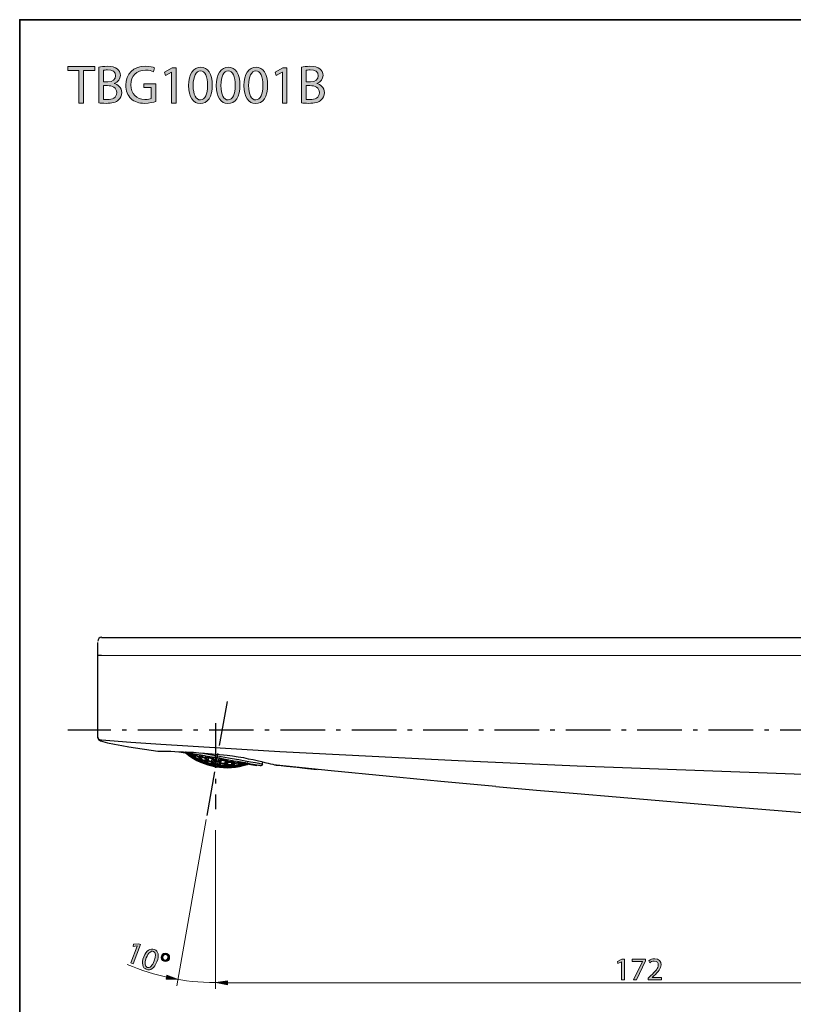
# Model space of a CAD drawing. Units: inches. Extents: x 35 to 405, y -36 to 334.
# Drawn here: x 35 to 220, y 98 to 334 of the extents above; entities that cross this region are included whole.
import ezdxf

# ---------------------------------------------------------------- set-up
doc = ezdxf.new("R2010")
doc.units = ezdxf.units.IN
doc.header["$MEASUREMENT"] = 0
for name, pattern in [('AI-Linetype-1', [17.066881, 10.666801, -2.6667, 1.06668, -2.6667]), ('AI-Linetype-2', [17.066881, 10.666801, -2.6667, 1.06668, -2.6667]), ('AI-Linetype-3', [17.066881, 10.666801, -2.6667, 1.06668, -2.6667])]:
    doc.linetypes.add(name, pattern=pattern)
doc.layers.add('Layer 1', color=7, linetype='Continuous')

# ---------------------------------------------------------------- blocks, each defined once
blk = doc.blocks.new('block 2')
at = {"layer": 'Layer 1'}
h = blk.add_hatch(color=7, dxfattribs=at)
h.dxf.hatch_style = 2
h.paths.add_polyline_path([(49.14, 321.35), (46.5, 321.35), (46.5, 322.31), (52.94, 322.31), (52.94, 321.35), (50.28, 321.35), (50.28, 313.6), (49.14, 313.6)])
h = blk.add_hatch(color=7, dxfattribs=at)
h.dxf.hatch_style = 2
edge = h.paths.add_edge_path()
edge.add_spline(control_points=[(53.91, 322.19), (54.4, 322.29), (55.17, 322.37), (55.96, 322.37), (57.08, 322.37), (57.81, 322.18), (58.35, 321.74), (58.8, 321.4), (59.07, 320.89), (59.07, 320.2), (59.07, 319.36), (58.52, 318.63), (57.6, 318.29), (57.6, 318.29), (57.6, 318.26), (57.6, 318.26), (58.43, 318.06), (59.4, 317.37), (59.4, 316.08), (59.4, 315.33), (59.1, 314.76), (58.66, 314.34), (58.05, 313.78), (57.07, 313.52), (55.65, 313.52), (54.88, 313.52), (54.28, 313.58), (53.91, 313.63), (53.91, 313.63), (53.91, 322.19), (53.91, 322.19)], knot_values=[0, 0, 0, 0, 1, 1, 1, 2, 2, 2, 3, 3, 3, 4, 4, 4, 5, 5, 5, 6, 6, 6, 7, 7, 7, 8, 8, 8, 9, 9, 9, 10, 10, 10, 10], degree=3, periodic=1)
edge = h.paths.add_edge_path()
edge.add_spline(control_points=[(55.03, 318.63), (55.03, 318.63), (56.05, 318.63), (56.05, 318.63), (57.24, 318.63), (57.94, 319.25), (57.94, 320.08), (57.94, 321.11), (57.16, 321.51), (56.03, 321.51), (55.51, 321.51), (55.21, 321.47), (55.03, 321.43), (55.03, 321.43), (55.03, 318.63), (55.03, 318.63)], knot_values=[0, 0, 0, 0, 1, 1, 1, 2, 2, 2, 3, 3, 3, 4, 4, 4, 5, 5, 5, 5], degree=3, periodic=1)
edge = h.paths.add_edge_path()
edge.add_spline(control_points=[(55.03, 314.45), (55.25, 314.42), (55.57, 314.4), (55.97, 314.4), (57.14, 314.4), (58.21, 314.83), (58.21, 316.09), (58.21, 317.28), (57.19, 317.77), (55.96, 317.77), (55.96, 317.77), (55.03, 317.77), (55.03, 317.77), (55.03, 317.77), (55.03, 314.45), (55.03, 314.45)], knot_values=[0, 0, 0, 0, 1, 1, 1, 2, 2, 2, 3, 3, 3, 4, 4, 4, 5, 5, 5, 5], degree=3, periodic=1)
h = blk.add_hatch(color=7, dxfattribs=at)
h.dxf.hatch_style = 2
edge = h.paths.add_edge_path()
edge.add_spline(control_points=[(67.53, 313.99), (67.03, 313.81), (66.03, 313.51), (64.86, 313.51), (63.54, 313.51), (62.46, 313.85), (61.6, 314.66), (60.86, 315.38), (60.39, 316.55), (60.39, 317.9), (60.4, 320.5), (62.19, 322.4), (65.1, 322.4), (66.11, 322.4), (66.9, 322.18), (67.27, 322), (67.27, 322), (67, 321.08), (67, 321.08), (66.54, 321.29), (65.96, 321.45), (65.08, 321.45), (62.96, 321.45), (61.58, 320.14), (61.58, 317.95), (61.58, 315.75), (62.91, 314.44), (64.94, 314.44), (65.67, 314.44), (66.18, 314.54), (66.43, 314.67), (66.43, 314.67), (66.43, 317.27), (66.43, 317.27), (66.43, 317.27), (64.66, 317.27), (64.66, 317.27), (64.66, 317.27), (64.66, 318.17), (64.66, 318.17), (64.66, 318.17), (67.53, 318.17), (67.53, 318.17), (67.53, 318.17), (67.53, 313.99), (67.53, 313.99)], knot_values=[0, 0, 0, 0, 1, 1, 1, 2, 2, 2, 3, 3, 3, 4, 4, 4, 5, 5, 5, 6, 6, 6, 7, 7, 7, 8, 8, 8, 9, 9, 9, 10, 10, 10, 11, 11, 11, 12, 12, 12, 13, 13, 13, 14, 14, 14, 15, 15, 15, 15], degree=3, periodic=1)
h = blk.add_hatch(color=7, dxfattribs=at)
h.dxf.hatch_style = 2
h.paths.add_polyline_path([(71.32, 320.94), (71.29, 320.94), (69.83, 320.15), (69.61, 321.01), (71.44, 322), (72.41, 322), (72.41, 313.6), (71.32, 313.6)])
h = blk.add_hatch(color=7, dxfattribs=at)
h.dxf.hatch_style = 2
edge = h.paths.add_edge_path()
edge.add_spline(control_points=[(81.05, 317.89), (81.05, 315.04), (79.99, 313.46), (78.13, 313.46), (76.49, 313.46), (75.38, 315), (75.36, 317.77), (75.36, 320.59), (76.57, 322.14), (78.28, 322.14), (80.04, 322.14), (81.05, 320.56), (81.05, 317.89)], knot_values=[0, 0, 0, 0, 1, 1, 1, 2, 2, 2, 3, 3, 3, 4, 4, 4, 4], degree=3, periodic=1)
edge = h.paths.add_edge_path()
edge.add_spline(control_points=[(76.49, 317.76), (76.49, 315.58), (77.16, 314.34), (78.2, 314.34), (79.36, 314.34), (79.92, 315.69), (79.92, 317.84), (79.92, 319.9), (79.39, 321.26), (78.21, 321.26), (77.22, 321.26), (76.49, 320.05), (76.49, 317.76)], knot_values=[0, 0, 0, 0, 1, 1, 1, 2, 2, 2, 3, 3, 3, 4, 4, 4, 4], degree=3, periodic=1)
h = blk.add_hatch(color=7, dxfattribs=at)
h.dxf.hatch_style = 2
edge = h.paths.add_edge_path()
edge.add_spline(control_points=[(87.68, 317.89), (87.68, 315.04), (86.62, 313.46), (84.76, 313.46), (83.12, 313.46), (82.01, 315), (81.98, 317.77), (81.98, 320.59), (83.2, 322.14), (84.9, 322.14), (86.67, 322.14), (87.68, 320.56), (87.68, 317.89)], knot_values=[0, 0, 0, 0, 1, 1, 1, 2, 2, 2, 3, 3, 3, 4, 4, 4, 4], degree=3, periodic=1)
edge = h.paths.add_edge_path()
edge.add_spline(control_points=[(83.12, 317.76), (83.12, 315.58), (83.79, 314.34), (84.82, 314.34), (85.98, 314.34), (86.54, 315.69), (86.54, 317.84), (86.54, 319.9), (86.01, 321.26), (84.84, 321.26), (83.84, 321.26), (83.12, 320.05), (83.12, 317.76)], knot_values=[0, 0, 0, 0, 1, 1, 1, 2, 2, 2, 3, 3, 3, 4, 4, 4, 4], degree=3, periodic=1)
h = blk.add_hatch(color=7, dxfattribs=at)
h.dxf.hatch_style = 2
edge = h.paths.add_edge_path()
edge.add_spline(control_points=[(94.3, 317.89), (94.3, 315.04), (93.24, 313.46), (91.38, 313.46), (89.74, 313.46), (88.63, 315), (88.61, 317.77), (88.61, 320.59), (89.82, 322.14), (91.52, 322.14), (93.29, 322.14), (94.3, 320.56), (94.3, 317.89)], knot_values=[0, 0, 0, 0, 1, 1, 1, 2, 2, 2, 3, 3, 3, 4, 4, 4, 4], degree=3, periodic=1)
edge = h.paths.add_edge_path()
edge.add_spline(control_points=[(89.74, 317.76), (89.74, 315.58), (90.41, 314.34), (91.45, 314.34), (92.61, 314.34), (93.16, 315.69), (93.16, 317.84), (93.16, 319.9), (92.63, 321.26), (91.46, 321.26), (90.47, 321.26), (89.74, 320.05), (89.74, 317.76)], knot_values=[0, 0, 0, 0, 1, 1, 1, 2, 2, 2, 3, 3, 3, 4, 4, 4, 4], degree=3, periodic=1)
h = blk.add_hatch(color=7, dxfattribs=at)
h.dxf.hatch_style = 2
h.paths.add_polyline_path([(97.81, 320.94), (97.79, 320.94), (96.33, 320.15), (96.11, 321.01), (97.94, 322), (98.91, 322), (98.91, 313.6), (97.81, 313.6)])
h = blk.add_hatch(color=7, dxfattribs=at)
h.dxf.hatch_style = 2
edge = h.paths.add_edge_path()
edge.add_spline(control_points=[(102.37, 322.19), (102.86, 322.29), (103.64, 322.37), (104.42, 322.37), (105.55, 322.37), (106.27, 322.18), (106.81, 321.74), (107.27, 321.4), (107.54, 320.89), (107.54, 320.2), (107.54, 319.36), (106.98, 318.63), (106.06, 318.29), (106.06, 318.29), (106.06, 318.26), (106.06, 318.26), (106.89, 318.06), (107.86, 317.37), (107.86, 316.08), (107.86, 315.33), (107.56, 314.76), (107.12, 314.34), (106.52, 313.78), (105.53, 313.52), (104.11, 313.52), (103.34, 313.52), (102.75, 313.58), (102.37, 313.63), (102.37, 313.63), (102.37, 322.19), (102.37, 322.19)], knot_values=[0, 0, 0, 0, 1, 1, 1, 2, 2, 2, 3, 3, 3, 4, 4, 4, 5, 5, 5, 6, 6, 6, 7, 7, 7, 8, 8, 8, 9, 9, 9, 10, 10, 10, 10], degree=3, periodic=1)
edge = h.paths.add_edge_path()
edge.add_spline(control_points=[(103.49, 318.63), (103.49, 318.63), (104.51, 318.63), (104.51, 318.63), (105.7, 318.63), (106.4, 319.25), (106.4, 320.08), (106.4, 321.11), (105.63, 321.51), (104.49, 321.51), (103.97, 321.51), (103.67, 321.47), (103.49, 321.43), (103.49, 321.43), (103.49, 318.63), (103.49, 318.63)], knot_values=[0, 0, 0, 0, 1, 1, 1, 2, 2, 2, 3, 3, 3, 4, 4, 4, 5, 5, 5, 5], degree=3, periodic=1)
edge = h.paths.add_edge_path()
edge.add_spline(control_points=[(103.49, 314.45), (103.71, 314.42), (104.04, 314.4), (104.44, 314.4), (105.6, 314.4), (106.67, 314.83), (106.67, 316.09), (106.67, 317.28), (105.65, 317.77), (104.42, 317.77), (104.42, 317.77), (103.49, 317.77), (103.49, 317.77), (103.49, 317.77), (103.49, 314.45), (103.49, 314.45)], knot_values=[0, 0, 0, 0, 1, 1, 1, 2, 2, 2, 3, 3, 3, 4, 4, 4, 5, 5, 5, 5], degree=3, periodic=1)
at = {"layer": 'Layer 1', "lineweight": 0}
for points in [[(49.14, 321.35), (46.5, 321.35), (46.5, 322.31), (52.94, 322.31), (52.94, 321.35), (50.28, 321.35), (50.28, 313.6), (49.14, 313.6), (49.14, 321.35)], [(71.32, 320.94), (71.29, 320.94), (69.83, 320.15), (69.61, 321.01), (71.44, 322), (72.41, 322), (72.41, 313.6), (71.32, 313.6), (71.32, 320.94)], [(97.81, 320.94), (97.79, 320.94), (96.33, 320.15), (96.11, 321.01), (97.94, 322), (98.91, 322), (98.91, 313.6), (97.81, 313.6), (97.81, 320.94)]]:
    blk.add_lwpolyline(points, dxfattribs=at)
for points, knots in [([(53.91, 322.19), (54.4, 322.29), (55.17, 322.37), (55.96, 322.37), (57.08, 322.37), (57.81, 322.18), (58.35, 321.74), (58.8, 321.4), (59.07, 320.89), (59.07, 320.2), (59.07, 319.36), (58.52, 318.63), (57.6, 318.29), (57.6, 318.29), (57.6, 318.26), (57.6, 318.26), (58.43, 318.06), (59.4, 317.37), (59.4, 316.08), (59.4, 315.33), (59.1, 314.76), (58.66, 314.34), (58.05, 313.78), (57.07, 313.52), (55.65, 313.52), (54.88, 313.52), (54.28, 313.58), (53.91, 313.63), (53.91, 313.63), (53.91, 322.19), (53.91, 322.19)], [0, 0, 0, 0, 1, 1, 1, 2, 2, 2, 3, 3, 3, 4, 4, 4, 5, 5, 5, 6, 6, 6, 7, 7, 7, 8, 8, 8, 9, 9, 9, 10, 10, 10, 10]), ([(55.03, 318.63), (55.03, 318.63), (56.05, 318.63), (56.05, 318.63), (57.24, 318.63), (57.94, 319.25), (57.94, 320.08), (57.94, 321.11), (57.16, 321.51), (56.03, 321.51), (55.51, 321.51), (55.21, 321.47), (55.03, 321.43), (55.03, 321.43), (55.03, 318.63), (55.03, 318.63)], [0, 0, 0, 0, 1, 1, 1, 2, 2, 2, 3, 3, 3, 4, 4, 4, 5, 5, 5, 5]), ([(67.53, 313.99), (67.03, 313.81), (66.03, 313.51), (64.86, 313.51), (63.54, 313.51), (62.46, 313.85), (61.6, 314.66), (60.86, 315.38), (60.39, 316.55), (60.39, 317.9), (60.4, 320.5), (62.19, 322.4), (65.1, 322.4), (66.11, 322.4), (66.9, 322.18), (67.27, 322), (67.27, 322), (67, 321.08), (67, 321.08), (66.54, 321.29), (65.96, 321.45), (65.08, 321.45), (62.96, 321.45), (61.58, 320.14), (61.58, 317.95), (61.58, 315.75), (62.91, 314.44), (64.94, 314.44), (65.67, 314.44), (66.18, 314.54), (66.43, 314.67), (66.43, 314.67), (66.43, 317.27), (66.43, 317.27), (66.43, 317.27), (64.66, 317.27), (64.66, 317.27), (64.66, 317.27), (64.66, 318.17), (64.66, 318.17), (64.66, 318.17), (67.53, 318.17), (67.53, 318.17), (67.53, 318.17), (67.53, 313.99), (67.53, 313.99)], [0, 0, 0, 0, 1, 1, 1, 2, 2, 2, 3, 3, 3, 4, 4, 4, 5, 5, 5, 6, 6, 6, 7, 7, 7, 8, 8, 8, 9, 9, 9, 10, 10, 10, 11, 11, 11, 12, 12, 12, 13, 13, 13, 14, 14, 14, 15, 15, 15, 15]), ([(81.05, 317.89), (81.05, 315.04), (79.99, 313.46), (78.13, 313.46), (76.49, 313.46), (75.38, 315), (75.36, 317.77), (75.36, 320.59), (76.57, 322.14), (78.28, 322.14), (80.04, 322.14), (81.05, 320.56), (81.05, 317.89)], [0, 0, 0, 0, 1, 1, 1, 2, 2, 2, 3, 3, 3, 4, 4, 4, 4]), ([(76.49, 317.76), (76.49, 315.58), (77.16, 314.34), (78.2, 314.34), (79.36, 314.34), (79.92, 315.69), (79.92, 317.84), (79.92, 319.9), (79.39, 321.26), (78.21, 321.26), (77.22, 321.26), (76.49, 320.05), (76.49, 317.76)], [0, 0, 0, 0, 1, 1, 1, 2, 2, 2, 3, 3, 3, 4, 4, 4, 4]), ([(87.68, 317.89), (87.68, 315.04), (86.62, 313.46), (84.76, 313.46), (83.12, 313.46), (82.01, 315), (81.98, 317.77), (81.98, 320.59), (83.2, 322.14), (84.9, 322.14), (86.67, 322.14), (87.68, 320.56), (87.68, 317.89)], [0, 0, 0, 0, 1, 1, 1, 2, 2, 2, 3, 3, 3, 4, 4, 4, 4]), ([(83.12, 317.76), (83.12, 315.58), (83.79, 314.34), (84.82, 314.34), (85.98, 314.34), (86.54, 315.69), (86.54, 317.84), (86.54, 319.9), (86.01, 321.26), (84.84, 321.26), (83.84, 321.26), (83.12, 320.05), (83.12, 317.76)], [0, 0, 0, 0, 1, 1, 1, 2, 2, 2, 3, 3, 3, 4, 4, 4, 4]), ([(94.3, 317.89), (94.3, 315.04), (93.24, 313.46), (91.38, 313.46), (89.74, 313.46), (88.63, 315), (88.61, 317.77), (88.61, 320.59), (89.82, 322.14), (91.52, 322.14), (93.29, 322.14), (94.3, 320.56), (94.3, 317.89)], [0, 0, 0, 0, 1, 1, 1, 2, 2, 2, 3, 3, 3, 4, 4, 4, 4]), ([(89.74, 317.76), (89.74, 315.58), (90.41, 314.34), (91.45, 314.34), (92.61, 314.34), (93.16, 315.69), (93.16, 317.84), (93.16, 319.9), (92.63, 321.26), (91.46, 321.26), (90.47, 321.26), (89.74, 320.05), (89.74, 317.76)], [0, 0, 0, 0, 1, 1, 1, 2, 2, 2, 3, 3, 3, 4, 4, 4, 4]), ([(102.37, 322.19), (102.86, 322.29), (103.64, 322.37), (104.42, 322.37), (105.55, 322.37), (106.27, 322.18), (106.81, 321.74), (107.27, 321.4), (107.54, 320.89), (107.54, 320.2), (107.54, 319.36), (106.98, 318.63), (106.06, 318.29), (106.06, 318.29), (106.06, 318.26), (106.06, 318.26), (106.89, 318.06), (107.86, 317.37), (107.86, 316.08), (107.86, 315.33), (107.56, 314.76), (107.12, 314.34), (106.52, 313.78), (105.53, 313.52), (104.11, 313.52), (103.34, 313.52), (102.75, 313.58), (102.37, 313.63), (102.37, 313.63), (102.37, 322.19), (102.37, 322.19)], [0, 0, 0, 0, 1, 1, 1, 2, 2, 2, 3, 3, 3, 4, 4, 4, 5, 5, 5, 6, 6, 6, 7, 7, 7, 8, 8, 8, 9, 9, 9, 10, 10, 10, 10]), ([(103.49, 318.63), (103.49, 318.63), (104.51, 318.63), (104.51, 318.63), (105.7, 318.63), (106.4, 319.25), (106.4, 320.08), (106.4, 321.11), (105.63, 321.51), (104.49, 321.51), (103.97, 321.51), (103.67, 321.47), (103.49, 321.43), (103.49, 321.43), (103.49, 318.63), (103.49, 318.63)], [0, 0, 0, 0, 1, 1, 1, 2, 2, 2, 3, 3, 3, 4, 4, 4, 5, 5, 5, 5]), ([(55.03, 314.45), (55.25, 314.42), (55.57, 314.4), (55.97, 314.4), (57.14, 314.4), (58.21, 314.83), (58.21, 316.09), (58.21, 317.28), (57.19, 317.77), (55.96, 317.77), (55.96, 317.77), (55.03, 317.77), (55.03, 317.77), (55.03, 317.77), (55.03, 314.45), (55.03, 314.45)], [0, 0, 0, 0, 1, 1, 1, 2, 2, 2, 3, 3, 3, 4, 4, 4, 5, 5, 5, 5]), ([(103.49, 314.45), (103.71, 314.42), (104.04, 314.4), (104.44, 314.4), (105.6, 314.4), (106.67, 314.83), (106.67, 316.09), (106.67, 317.28), (105.65, 317.77), (104.42, 317.77), (104.42, 317.77), (103.49, 317.77), (103.49, 317.77), (103.49, 317.77), (103.49, 314.45), (103.49, 314.45)], [0, 0, 0, 0, 1, 1, 1, 2, 2, 2, 3, 3, 3, 4, 4, 4, 5, 5, 5, 5])]:
    blk.add_open_spline(points, degree=3, knots=knots, dxfattribs=at)
blk = doc.blocks.new('block 6')
at = {"layer": 'Layer 1'}
h = blk.add_hatch(color=7, dxfattribs=at)
h.dxf.hatch_style = 2
h.paths.add_polyline_path([(178.95, 108.31), (178.94, 108.31), (178.07, 107.85), (177.94, 108.36), (179.03, 108.94), (179.6, 108.94), (179.6, 103.98), (178.95, 103.98)])
h = blk.add_hatch(color=7, dxfattribs=at)
h.dxf.hatch_style = 2
h.paths.add_polyline_path([(184.63, 108.94), (184.63, 108.5), (182.47, 103.98), (181.78, 103.98), (183.93, 108.37), (183.93, 108.38), (181.5, 108.38), (181.5, 108.94)])
h = blk.add_hatch(color=7, dxfattribs=at)
h.dxf.hatch_style = 2
edge = h.paths.add_edge_path()
edge.add_spline(control_points=[(185.33, 103.98), (185.33, 103.98), (185.33, 104.39), (185.33, 104.39), (185.33, 104.39), (185.85, 104.9), (185.85, 104.9), (187.12, 106.11), (187.69, 106.75), (187.7, 107.5), (187.7, 108), (187.46, 108.47), (186.72, 108.47), (186.27, 108.47), (185.89, 108.24), (185.66, 108.05), (185.66, 108.05), (185.45, 108.52), (185.45, 108.52), (185.79, 108.81), (186.28, 109.02), (186.85, 109.02), (187.92, 109.02), (188.37, 108.29), (188.37, 107.58), (188.37, 106.66), (187.71, 105.92), (186.66, 104.91), (186.66, 104.91), (186.27, 104.55), (186.27, 104.55), (186.27, 104.55), (186.27, 104.53), (186.27, 104.53), (186.27, 104.53), (188.5, 104.53), (188.5, 104.53), (188.5, 104.53), (188.5, 103.98), (188.5, 103.98), (188.5, 103.98), (185.33, 103.98), (185.33, 103.98)], knot_values=[0, 0, 0, 0, 1, 1, 1, 2, 2, 2, 3, 3, 3, 4, 4, 4, 5, 5, 5, 6, 6, 6, 7, 7, 7, 8, 8, 8, 9, 9, 9, 10, 10, 10, 11, 11, 11, 12, 12, 12, 13, 13, 13, 14, 14, 14, 14], degree=3, periodic=1)
at = {"layer": 'Layer 1', "lineweight": 0}
for points in [[(178.95, 108.31), (178.94, 108.31), (178.07, 107.85), (177.94, 108.36), (179.03, 108.94), (179.6, 108.94), (179.6, 103.98), (178.95, 103.98), (178.95, 108.31)], [(184.63, 108.94), (184.63, 108.5), (182.47, 103.98), (181.78, 103.98), (183.93, 108.37), (183.93, 108.38), (181.5, 108.38), (181.5, 108.94), (184.63, 108.94)]]:
    blk.add_lwpolyline(points, dxfattribs=at)
blk.add_open_spline([(185.33, 103.98), (185.33, 103.98), (185.33, 104.39), (185.33, 104.39), (185.33, 104.39), (185.85, 104.9), (185.85, 104.9), (187.12, 106.11), (187.69, 106.75), (187.7, 107.5), (187.7, 108), (187.46, 108.47), (186.72, 108.47), (186.27, 108.47), (185.89, 108.24), (185.66, 108.05), (185.66, 108.05), (185.45, 108.52), (185.45, 108.52), (185.79, 108.81), (186.28, 109.02), (186.85, 109.02), (187.92, 109.02), (188.37, 108.29), (188.37, 107.58), (188.37, 106.66), (187.71, 105.92), (186.66, 104.91), (186.66, 104.91), (186.27, 104.55), (186.27, 104.55), (186.27, 104.55), (186.27, 104.53), (186.27, 104.53), (186.27, 104.53), (188.5, 104.53), (188.5, 104.53), (188.5, 104.53), (188.5, 103.98), (188.5, 103.98), (188.5, 103.98), (185.33, 103.98), (185.33, 103.98)], degree=3, knots=[0, 0, 0, 0, 1, 1, 1, 2, 2, 2, 3, 3, 3, 4, 4, 4, 5, 5, 5, 6, 6, 6, 7, 7, 7, 8, 8, 8, 9, 9, 9, 10, 10, 10, 11, 11, 11, 12, 12, 12, 13, 13, 13, 14, 14, 14, 14], dxfattribs=at)
blk = doc.blocks.new('block 7')
at = {"layer": 'Layer 1'}
h = blk.add_hatch(color=7, dxfattribs=at)
h.dxf.hatch_style = 2
h.paths.add_polyline_path([(63.1, 112.06), (63.09, 112.07), (62.11, 111.94), (62.18, 112.47), (63.4, 112.62), (63.93, 112.41), (62.15, 107.78), (61.54, 108.01)])
h = blk.add_hatch(color=7, dxfattribs=at)
h.dxf.hatch_style = 2
edge = h.paths.add_edge_path()
edge.add_spline(control_points=[(67.83, 108.31), (67.22, 106.74), (66.3, 106.09), (65.28, 106.49), (64.37, 106.83), (64.08, 107.92), (64.66, 109.46), (65.26, 111.01), (66.26, 111.61), (67.2, 111.25), (68.17, 110.87), (68.4, 109.79), (67.83, 108.31)], knot_values=[0, 0, 0, 0, 1, 1, 1, 2, 2, 2, 3, 3, 3, 4, 4, 4, 4], degree=3, periodic=1)
edge = h.paths.add_edge_path()
edge.add_spline(control_points=[(65.28, 109.21), (64.82, 108), (64.93, 107.18), (65.5, 106.96), (66.14, 106.71), (66.73, 107.34), (67.19, 108.52), (67.63, 109.67), (67.62, 110.53), (66.97, 110.78), (66.43, 110.99), (65.77, 110.47), (65.28, 109.21)], knot_values=[0, 0, 0, 0, 1, 1, 1, 2, 2, 2, 3, 3, 3, 4, 4, 4, 4], degree=3, periodic=1)
h = blk.add_hatch(color=7, dxfattribs=at)
h.dxf.hatch_style = 2
edge = h.paths.add_edge_path()
edge.add_spline(control_points=[(70.79, 109), (70.57, 108.42), (69.96, 108.22), (69.47, 108.41), (68.91, 108.62), (68.7, 109.19), (68.89, 109.69), (69.09, 110.24), (69.68, 110.49), (70.21, 110.29), (70.79, 110.06), (70.98, 109.48), (70.79, 109)], knot_values=[0, 0, 0, 0, 1, 1, 1, 2, 2, 2, 3, 3, 3, 4, 4, 4, 4], degree=3, periodic=1)
edge = h.paths.add_edge_path()
edge.add_spline(control_points=[(69.27, 109.54), (69.15, 109.21), (69.29, 108.86), (69.6, 108.74), (69.93, 108.62), (70.27, 108.79), (70.4, 109.14), (70.5, 109.4), (70.48, 109.8), (70.07, 109.95), (69.7, 110.1), (69.39, 109.85), (69.27, 109.54)], knot_values=[0, 0, 0, 0, 1, 1, 1, 2, 2, 2, 3, 3, 3, 4, 4, 4, 4], degree=3, periodic=1)
at = {"layer": 'Layer 1', "lineweight": 0}
blk.add_lwpolyline([(63.1, 112.06), (63.09, 112.07), (62.11, 111.94), (62.18, 112.47), (63.4, 112.62), (63.93, 112.41), (62.15, 107.78), (61.54, 108.01), (63.1, 112.06)], dxfattribs=at)
for points in [[(67.83, 108.31), (67.22, 106.74), (66.3, 106.09), (65.28, 106.49), (64.37, 106.83), (64.08, 107.92), (64.66, 109.46), (65.26, 111.01), (66.26, 111.61), (67.2, 111.25), (68.17, 110.87), (68.4, 109.79), (67.83, 108.31)], [(65.28, 109.21), (64.82, 108), (64.93, 107.18), (65.5, 106.96), (66.14, 106.71), (66.73, 107.34), (67.19, 108.52), (67.63, 109.67), (67.62, 110.53), (66.97, 110.78), (66.43, 110.99), (65.77, 110.47), (65.28, 109.21)], [(70.79, 109), (70.57, 108.42), (69.96, 108.22), (69.47, 108.41), (68.91, 108.62), (68.7, 109.19), (68.89, 109.69), (69.09, 110.24), (69.68, 110.49), (70.21, 110.29), (70.79, 110.06), (70.98, 109.48), (70.79, 109)], [(69.27, 109.54), (69.15, 109.21), (69.29, 108.86), (69.6, 108.74), (69.93, 108.62), (70.27, 108.79), (70.4, 109.14), (70.5, 109.4), (70.48, 109.8), (70.07, 109.95), (69.7, 110.1), (69.39, 109.85), (69.27, 109.54)]]:
    blk.add_open_spline(points, degree=3, knots=[0, 0, 0, 0, 1, 1, 1, 2, 2, 2, 3, 3, 3, 4, 4, 4, 4], dxfattribs=at)
blk = doc.blocks.new('block 3')
at = {"layer": 'Layer 1'}
h = blk.add_hatch(color=7, dxfattribs=at)
h.dxf.hatch_style = 2
h.paths.add_polyline_path([(70.21, 105.07), (70.04, 104.15), (72.89, 104.07)])
h = blk.add_hatch(color=7, dxfattribs=at)
h.dxf.hatch_style = 2
h.paths.add_polyline_path([(84.73, 102.81), (84.73, 103.75), (81.91, 103.33)])
at = {"layer": 'Layer 1', "color": 7, "lineweight": 30}
for points in [[(54.59, 181.52), (54.23, 181.52), (53.92, 181.52), (53.82, 181.52), (53.77, 181.52), (53.66, 181.52), (53.66, 182.8), (53.66, 183.41), (53.66, 183.92), (53.66, 184.13), (53.66, 184.28), (53.66, 184.44), (53.66, 184.49), (53.66, 184.59), (53.66, 184.64)], [(54.59, 185.82), (272.56, 185.82)], [(53.66, 165.33), (53.66, 181.52)], [(282.91, 181.47), (54.59, 181.52)], [(282.91, 150.84), (168.34, 155.09), (139.86, 156.37), (125.62, 157.04), (111.39, 157.75), (97.2, 158.52), (82.96, 159.34), (68.72, 160.21), (61.6, 160.72), (54.54, 161.29), (54.18, 161.34), (54.02, 161.44), (53.92, 161.54), (53.82, 161.7), (53.72, 161.85), (53.66, 162.21), (53.66, 162.31), (53.66, 162.36), (53.66, 162.46), (53.66, 162.62), (53.66, 162.82), (53.66, 163.08), (53.66, 163.39), (53.66, 164.05), (53.66, 165.33)], [(53.66, 162), (53.66, 162.05), (53.66, 162.21)], [(54.54, 161.29), (54.38, 161.18), (54.33, 161.13)], [(54.33, 161.13), (56.02, 160.67), (57.71, 160.31), (59.4, 160.01), (61.14, 159.7), (68.01, 158.67), (68.11, 158.67), (68.16, 158.67), (68.26, 158.67), (68.41, 158.67), (68.62, 158.67), (69.08, 158.67), (69.64, 158.67), (70.36, 158.62), (71.18, 158.62), (72.1, 158.57), (73.08, 158.52), (74.15, 158.47), (75.33, 158.42), (76.56, 158.37), (77.84, 158.26), (79.17, 158.16), (81.88, 157.96), (84.6, 157.65), (85.93, 157.5), (87.26, 157.29), (88.49, 157.09), (89.67, 156.83), (90.8, 156.63), (91.82, 156.42), (92.79, 156.16), (93.61, 155.96), (94.38, 155.81), (95, 155.65), (95.51, 155.5), (95.92, 155.4), (96.07, 155.35), (96.23, 155.35), (96.28, 155.35), (96.33, 155.29)], [(74.2, 158.47), (74.92, 158.37), (75.33, 158.26), (75.79, 158.21), (76.76, 158.01), (77.74, 157.85), (78.81, 157.65), (79.94, 157.45), (82.19, 157.09), (84.24, 156.73), (86.19, 156.37), (87.11, 156.22), (87.98, 156.06), (88.75, 155.91), (89.52, 155.76), (90.18, 155.65), (90.8, 155.55), (91.31, 155.45), (91.77, 155.4), (92.13, 155.29), (92.33, 155.29), (92.49, 155.24), (92.54, 155.24)], [(74.56, 158.47), (74.82, 158.21)], [(74.82, 158.21), (74.56, 158.47)], [(74.82, 158.21), (74.82, 158.21), (74.87, 158.42)], [(74.82, 158.11), (74.82, 158.21), (75.28, 158.01)], [(74.82, 158.11), (74.82, 158.16)], [(75.33, 157.91), (74.82, 158.11)], [(74.82, 158.11), (74.92, 158.01)], [(74.92, 158.01), (74.92, 158.01)], [(74.92, 158.01), (74.92, 158.01)], [(75.33, 157.91), (75.28, 157.96), (75.28, 158.01)], [(75.33, 157.85), (75.38, 157.91), (75.43, 157.91), (75.48, 157.96)], [(76.3, 157.34), (75.43, 157.91)], [(75.53, 158.26), (75.48, 157.96)], [(76.35, 157.8), (76.35, 157.85), (76.4, 158.11)], [(76.35, 157.7), (76.35, 157.8), (76.81, 157.85)], [(76.92, 157.7), (76.87, 157.75), (76.81, 157.85)], [(76.92, 157.7), (77.02, 157.8), (77.07, 157.85)], [(76.92, 157.7), (76.97, 157.7), (77.07, 157.75)], [(77.89, 157.29), (77.02, 157.8)], [(77.99, 157.8), (77.89, 157.29)], [(78.15, 158.26), (78.76, 158.16), (80.5, 157.85), (82.29, 157.55), (84.09, 157.19), (85.78, 156.88), (87.42, 156.63), (88.9, 156.37), (90.23, 156.11), (91.36, 155.91), (92.18, 155.76), (92.74, 155.65), (93.05, 155.6), (93.1, 155.6)], [(78.61, 157.45), (78.45, 157.75)], [(76.35, 157.7), (76.3, 157.34)], [(76.3, 157.24), (76.3, 157.34), (76.71, 157.24)], [(76.81, 157.14), (76.3, 157.24)], [(76.4, 157.09), (76.3, 157.19), (76.81, 157.14)], [(76.4, 157.7), (76.51, 157.65), (76.56, 157.7)], [(76.4, 157.09), (76.51, 157.09), (76.56, 157.14), (76.56, 157.19)], [(76.92, 157.19), (76.97, 157.24), (76.56, 157.7)], [(78.09, 156.32), (76.56, 157.14)], [(76.71, 157.24), (76.76, 157.19), (76.81, 157.14)], [(76.81, 157.14), (76.87, 157.14), (76.92, 157.19)], [(77.79, 156.73), (76.92, 157.19)], [(77.02, 157.65), (76.97, 157.24)], [(77.89, 157.19), (77.79, 156.73)], [(77.79, 156.57), (77.79, 156.63), (77.79, 156.73), (78.25, 156.73)], [(77.79, 156.57), (77.79, 156.63), (77.79, 156.68)], [(78.35, 156.63), (77.79, 156.57)], [(77.84, 156.57), (78.35, 156.63)], [(77.84, 156.57), (77.94, 156.57), (77.99, 156.63)], [(77.89, 157.19), (77.89, 157.29), (78.35, 157.45)], [(77.94, 157.19), (78.04, 157.14), (78.09, 157.19)], [(78.3, 156.16), (78.35, 156.16), (78.4, 156.27), (77.99, 156.63)], [(78.45, 156.68), (78.45, 156.73), (78.09, 157.19)], [(78.09, 156.16), (78.09, 156.22), (78.09, 156.32)], [(78.25, 156.16), (78.09, 156.16)], [(78.25, 156.16), (78.2, 156.22), (78.15, 156.32)], [(78.25, 156.73), (78.3, 156.68), (78.35, 156.63)], [(78.4, 157.5), (78.35, 157.45), (78.4, 157.39), (78.45, 157.34)], [(78.35, 156.63), (78.4, 156.63), (78.45, 156.68)], [(78.35, 156.63), (78.4, 156.57), (78.45, 156.68)], [(78.4, 156.27), (78.45, 156.57)], [(78.4, 156.27), (78.4, 156.27)], [(79.22, 155.91), (78.4, 156.27)], [(78.45, 157.29), (78.56, 157.29), (78.61, 157.39)], [(78.56, 157.29), (78.45, 156.73)], [(79.32, 156.32), (78.45, 156.68)], [(78.5, 157.34), (78.56, 157.39), (78.61, 157.45)], [(79.43, 157.04), (78.56, 157.39)], [(78.66, 157.7), (78.61, 157.45)], [(79.32, 156.22), (79.22, 155.91)], [(79.27, 155.76), (79.22, 155.81), (79.22, 155.91), (79.73, 155.91)], [(79.27, 155.76), (79.38, 155.76), (79.48, 155.81)], [(79.78, 155.76), (79.27, 155.76)], [(79.43, 155.65), (79.27, 155.76), (79.84, 155.76)], [(79.32, 156.32), (79.43, 156.93)], [(79.78, 156.47), (79.32, 156.32), (79.32, 156.27), (79.32, 156.22)], [(79.32, 156.22), (79.32, 156.32)], [(79.38, 156.22), (79.48, 156.22), (79.53, 156.27)], [(79.43, 157.04), (79.53, 157.55)], [(79.63, 156.93), (79.58, 156.88), (79.48, 156.88), (79.43, 157.04), (79.94, 157.29)], [(79.48, 156.88), (79.43, 156.93), (79.43, 156.98)], [(79.43, 155.65), (79.48, 155.7), (79.53, 155.76)], [(79.94, 155.86), (79.94, 155.91), (79.53, 156.27)], [(81.12, 155.29), (79.53, 155.76)], [(79.63, 156.93), (79.68, 156.98)], [(80.04, 156.42), (80.04, 156.47), (79.63, 156.93)], [(79.73, 155.91), (79.73, 155.81), (79.78, 155.76)], [(79.78, 156.47), (79.84, 156.37), (79.89, 156.32)], [(79.84, 155.76), (79.89, 155.81), (79.94, 155.86)], [(79.94, 155.86), (79.89, 155.76), (79.84, 155.76)], [(79.94, 157.34), (79.94, 157.29), (79.99, 157.19), (80.04, 157.19)], [(79.94, 156.32), (80.04, 156.42)], [(79.94, 156.32), (79.99, 156.32), (80.04, 156.42)], [(79.94, 155.91), (80.04, 156.42)], [(80.81, 155.6), (79.94, 155.86)], [(80.14, 157.14), (80.04, 156.47)], [(80.04, 156.42), (80.91, 156.16), (81.01, 156.88)], [(80.09, 157.19), (80.14, 157.24), (80.19, 157.29)], [(80.09, 157.14), (80.14, 157.14), (80.14, 157.24)], [(80.14, 157.24), (81.07, 156.98), (81.12, 157.24)], [(80.81, 155.6), (80.91, 156.06)], [(80.86, 155.5), (80.81, 155.55), (80.81, 155.6), (81.27, 155.7)], [(80.86, 155.5), (80.96, 155.5), (81.01, 155.55)], [(80.96, 156.06), (80.91, 156.16), (81.42, 156.42)], [(80.96, 156.01), (81.07, 156.06), (81.12, 156.11)], [(81.32, 155.19), (81.37, 155.19), (81.42, 155.29), (81.01, 155.55)], [(81.07, 156.88), (81.07, 156.98)], [(81.12, 156.83), (81.17, 156.88), (81.27, 156.93), (81.27, 156.98)], [(81.42, 155.6), (81.47, 155.65), (81.53, 155.7), (81.12, 156.11)], [(81.63, 156.37), (81.63, 156.42), (81.27, 156.93)], [(81.27, 155.7), (81.32, 155.65), (81.37, 155.6)], [(81.42, 156.42), (81.42, 156.32), (81.53, 156.32)], [(81.53, 155.7), (81.47, 155.6), (81.42, 155.6)], [(81.47, 155.65), (81.42, 155.29)], [(81.53, 156.32), (81.63, 156.37)], [(81.53, 156.27), (81.58, 156.27), (81.63, 156.37)], [(81.53, 155.7), (81.63, 156.32)], [(81.53, 155.7), (81.53, 155.7)], [(82.4, 155.55), (81.53, 155.7)], [(81.78, 157.14), (81.63, 156.42)], [(82.5, 156.22), (81.63, 156.37)], [(82.4, 155.5), (82.35, 155.14)], [(82.4, 155.55), (82.5, 156.16)], [(82.45, 155.45), (82.4, 155.5), (82.4, 155.55), (82.91, 155.81)], [(82.45, 155.45), (82.4, 155.45), (82.4, 155.55)], [(82.45, 155.45), (82.55, 155.45), (82.6, 155.5)], [(82.65, 156.98), (82.5, 156.27)], [(83.06, 156.57), (82.5, 156.27), (82.5, 156.22), (82.55, 156.11)], [(82.55, 156.11), (82.5, 156.11), (82.5, 156.22)], [(82.6, 156.11), (82.65, 156.11), (82.7, 156.16)], [(82.96, 155.09), (83.01, 155.14), (83.01, 155.24), (82.6, 155.5)], [(83.06, 155.65), (83.11, 155.76), (83.11, 155.81), (82.7, 156.16)], [(82.91, 155.81), (82.96, 155.7), (83.01, 155.65)], [(83.01, 155.24), (83.11, 155.7)], [(83.06, 156.63), (83.06, 156.57), (83.11, 156.52), (83.17, 156.47)], [(83.11, 155.81), (83.27, 156.52)], [(84.04, 155.7), (83.11, 155.76)], [(83.22, 156.47), (83.27, 156.57), (83.27, 156.63)], [(83.32, 156.88), (83.27, 156.63)], [(84.19, 156.52), (83.27, 156.57)], [(84.04, 155.6), (83.93, 155.19)], [(84.45, 155.4), (83.93, 155.19), (83.93, 155.14), (83.98, 155.09), (83.98, 155.04)], [(84.14, 156.42), (84.04, 155.76)], [(84.55, 156.06), (84.04, 155.76), (84.04, 155.7), (84.09, 155.6)], [(84.09, 155.6), (84.04, 155.6), (84.04, 155.7)], [(84.14, 155.6), (84.19, 155.6), (84.24, 155.65)], [(84.19, 156.57), (84.19, 156.52), (84.24, 156.42)], [(84.24, 156.42), (84.19, 156.42), (84.19, 156.52)], [(84.6, 155.29), (84.65, 155.35), (84.65, 155.4), (84.24, 155.65)], [(84.29, 156.42), (84.34, 156.42), (84.39, 156.47), (84.39, 156.52)], [(84.7, 155.96), (84.8, 156.06), (84.8, 156.11), (84.39, 156.47)], [(84.6, 155.29), (84.5, 155.29), (84.45, 155.4)], [(84.55, 156.11), (84.55, 156.06)], [(84.7, 155.96), (84.6, 156.01), (84.55, 156.06)], [(84.65, 155.4), (84.75, 155.96)], [(85.62, 155.45), (84.65, 155.4)], [(84.8, 156.11), (84.86, 156.57)], [(85.73, 156.11), (84.8, 156.06)], [(85.67, 155.29), (85.62, 155.35), (85.57, 155.45)], [(85.67, 156.01), (85.62, 155.5)], [(86.14, 155.81), (85.62, 155.5), (85.62, 155.45), (85.62, 155.35), (85.67, 155.35)], [(85.67, 155.35), (85.78, 155.35), (85.83, 155.4)], [(85.78, 156.42), (85.73, 156.16)], [(85.98, 156.42), (85.73, 156.16)], [(85.73, 156.16), (85.73, 156.11), (85.78, 156.01)], [(85.78, 156.01), (85.73, 156.01), (85.73, 156.11)], [(85.83, 156.01), (85.88, 156.06), (85.93, 156.11), (85.93, 156.16)], [(86.19, 155.14), (86.24, 155.14), (86.24, 155.24), (85.83, 155.4)], [(86.29, 155.7), (86.34, 155.81), (85.93, 156.11)], [(86.29, 155.7), (86.19, 155.7), (86.14, 155.81)], [(86.34, 155.7), (86.24, 155.24)], [(87.21, 155.4), (86.24, 155.24)], [(86.29, 155.7), (86.34, 155.7), (86.34, 155.76)], [(86.44, 156.32), (86.34, 155.81)], [(87.31, 155.96), (86.34, 155.81)], [(87.26, 155.91), (87.21, 155.45)], [(87.72, 155.76), (87.21, 155.45), (87.21, 155.4), (87.26, 155.29)], [(87.31, 156.01), (87.31, 155.96), (87.36, 155.86)], [(87.36, 155.86), (87.31, 155.86), (87.31, 155.96)], [(87.42, 155.86), (87.47, 155.91), (87.52, 155.96)], [(87.93, 155.65), (87.93, 155.76), (87.52, 155.96)], [(87.88, 155.65), (87.77, 155.65), (87.72, 155.76)], [(87.93, 155.65), (87.88, 155.29)], [(88.85, 155.55), (87.88, 155.29)], [(87.98, 156.06), (87.93, 155.81), (87.93, 155.76)], [(88.9, 155.91), (88.85, 155.6)], [(88.85, 155.6), (88.85, 155.55), (88.9, 155.5), (88.95, 155.5)], [(88.95, 155.5), (89, 155.5), (89.05, 155.55)], [(89.36, 155.45), (89.52, 155.5), (88.95, 155.5)], [(89.52, 155.5), (89.52, 155.6), (89.05, 155.55)], [(89.36, 155.45), (89.36, 155.45)], [(89.36, 155.45), (89.41, 155.45)], [(89.52, 155.6), (89.52, 155.65), (89.57, 155.86)], [(89.52, 155.5), (89.52, 155.55), (89.52, 155.6)], [(93.1, 155.6), (93.15, 156.06)], [(81.17, 155.14), (81.12, 155.19), (81.12, 155.29)], [(81.32, 155.19), (81.17, 155.14)], [(81.32, 155.19), (81.22, 155.24), (81.22, 155.29)], [(81.42, 155.29), (81.42, 155.29)], [(82.35, 155.09), (81.42, 155.29)], [(82.81, 155.24), (82.35, 155.14), (82.35, 155.09), (82.35, 155.04), (82.4, 154.99)], [(82.4, 154.99), (82.5, 154.99), (82.55, 155.09)], [(82.55, 154.94), (82.4, 154.99)], [(82.55, 154.94), (82.6, 155.04)], [(84.29, 154.94), (82.6, 155.04)], [(82.91, 155.09), (82.86, 155.14), (82.81, 155.24)], [(83.93, 155.14), (83.01, 155.24)], [(83.98, 155.04), (83.93, 155.04), (83.93, 155.14)], [(83.98, 155.04), (84.5, 154.83), (84.34, 154.78)], [(84.04, 155.04), (84.09, 155.04), (84.14, 155.14)], [(84.5, 154.83), (84.04, 155.04)], [(84.5, 154.83), (84.55, 154.88), (84.6, 154.94), (84.14, 155.14)], [(84.29, 154.94), (84.29, 154.94), (84.29, 154.83), (84.34, 154.78)], [(84.5, 154.83), (84.39, 154.88), (84.34, 154.94)], [(84.6, 155.29), (84.65, 155.29), (84.65, 155.35)], [(84.65, 155.29), (84.6, 154.94)], [(85.52, 154.99), (84.6, 154.94)], [(85.57, 155.29), (85.52, 155.04)], [(86.03, 155.24), (85.52, 155.04), (85.52, 154.99), (85.57, 154.88)], [(85.73, 154.83), (85.62, 154.88)], [(86.19, 155.14), (85.67, 155.35)], [(85.67, 155.29), (86.19, 155.09)], [(85.73, 154.83), (85.78, 154.88), (85.83, 154.94)], [(87.57, 155.19), (85.83, 154.94)], [(86.19, 155.09), (86.08, 155.14), (86.03, 155.24)], [(86.24, 155.19), (86.24, 155.14), (86.19, 155.09)], [(87.26, 155.29), (87.77, 155.19), (87.62, 155.09)], [(87.31, 155.29), (87.36, 155.29), (87.42, 155.35)], [(87.83, 155.19), (87.31, 155.29)], [(87.83, 155.19), (87.88, 155.29), (87.42, 155.35)], [(87.57, 155.24), (87.57, 155.19), (87.57, 155.14), (87.62, 155.09)], [(96.33, 155.29), (97.51, 155.19), (98.79, 155.04), (101.35, 154.78), (102.58, 154.68), (103.81, 154.53), (106.16, 154.27)], [(148.88, 150.22), (135.71, 151.4), (122.6, 152.63), (109.49, 153.96), (96.38, 155.29)], [(148.88, 150.17), (158.61, 149.3), (168.34, 148.53)], [(224.22, 143.77), (205.62, 145.26), (186.98, 146.84), (168.34, 148.43)]]:
    blk.add_lwpolyline(points, dxfattribs=at)
at = {"layer": 'Layer 1', "color": 7, "linetype": 'AI-Linetype-2', "lineweight": 25}
blk.add_lwpolyline([(84.6, 170.51), (79.73, 143.23)], dxfattribs=at)
at = {"layer": 'Layer 1', "color": 7, "linetype": 'AI-Linetype-3', "lineweight": 25}
blk.add_lwpolyline([(81.83, 165.33), (81.83, 144.79)], dxfattribs=at)
at = {"layer": 'Layer 1', "color": 7, "linetype": 'AI-Linetype-1', "lineweight": 25}
blk.add_lwpolyline([(312.82, 163.69), (46.51, 163.69)], dxfattribs=at)
at = {"layer": 'Layer 1', "color": 7, "lineweight": 20}
for points in [[(72.67, 158.47), (77.38, 157.65)], [(82.4, 158.16), (81.88, 155.35)], [(91.67, 155.14), (86.96, 155.96)]]:
    blk.add_lwpolyline(points, dxfattribs=at)
at = {"layer": 'Layer 1', "color": 7, "lineweight": 13}
for points in [[(79.58, 142.29), (72.61, 102.54)], [(81.83, 139.78), (81.83, 101.82)], [(84.65, 103.26), (284.75, 103.26)]]:
    blk.add_lwpolyline(points, dxfattribs=at)
at = {"layer": 'Layer 1', "lineweight": 0}
for points in [[(70.21, 105.07), (70.04, 104.15), (72.89, 104.07), (70.21, 105.07)], [(84.73, 102.81), (84.73, 103.75), (81.91, 103.33), (84.73, 102.81)]]:
    blk.add_lwpolyline(points, dxfattribs=at)
at = {"layer": 'Layer 1', "color": 7, "lineweight": 30}
for points in [[(54.61, 185.87), (54.09, 185.87), (53.66, 185.45), (53.66, 184.92)], [(53.66, 162.03), (53.66, 161.62), (53.93, 161.25), (54.32, 161.13)], [(74.46, 158.46), (74.59, 158.34), (74.73, 158.23), (74.86, 158.12)], [(74.46, 158.46), (74.59, 158.34), (74.73, 158.23), (74.86, 158.12)], [(74.9, 158), (74.91, 157.99), (74.91, 157.99), (74.92, 157.98)], [(74.92, 158.47), (75.05, 158.27), (75.19, 158.08), (75.35, 157.9)], [(74.92, 158.47), (75.05, 158.27), (75.2, 158.08), (75.35, 157.89)], [(74.94, 158), (79.04, 154.79), (84.46, 153.84), (89.41, 155.45)], [(75.36, 157.87), (75.67, 157.64), (75.98, 157.43), (76.31, 157.22)], [(75.45, 158.38), (75.76, 158.14), (76.08, 157.92), (76.4, 157.71)], [(75.46, 158.38), (75.76, 158.14), (76.08, 157.92), (76.4, 157.71)], [(76.41, 157.75), (76.59, 157.75), (76.77, 157.76), (76.94, 157.78)], [(76.41, 157.75), (76.59, 157.75), (76.76, 157.76), (76.94, 157.78)], [(76.75, 158.07), (76.81, 157.97), (76.87, 157.88), (76.93, 157.78)], [(76.8, 158.05), (76.86, 157.95), (76.92, 157.85), (76.99, 157.75)], [(76.96, 157.73), (77.27, 157.53), (77.6, 157.35), (77.93, 157.19)], [(76.96, 157.72), (77.27, 157.53), (77.6, 157.35), (77.93, 157.19)], [(78.2, 157.77), (78.28, 157.62), (78.37, 157.47), (78.47, 157.33)], [(78.24, 157.79), (78.33, 157.64), (78.42, 157.5), (78.51, 157.36)], [(76.37, 157.7), (76.51, 157.5), (76.66, 157.32), (76.81, 157.14)], [(76.43, 157.7), (76.56, 157.5), (76.71, 157.32), (76.86, 157.14)], [(76.47, 157.12), (77.01, 156.79), (77.58, 156.49), (78.16, 156.23)], [(76.85, 157.13), (77.17, 156.95), (77.49, 156.77), (77.83, 156.61)], [(76.85, 157.13), (77.17, 156.94), (77.5, 156.77), (77.83, 156.61)], [(77.84, 156.61), (77.99, 156.46), (78.14, 156.32), (78.3, 156.19)], [(77.84, 156.61), (77.99, 156.46), (78.14, 156.32), (78.3, 156.19)], [(77.9, 157.18), (78.03, 156.99), (78.18, 156.81), (78.33, 156.63)], [(77.93, 157.22), (78.12, 157.25), (78.3, 157.3), (78.49, 157.36)], [(77.93, 157.17), (78.12, 157.2), (78.3, 157.25), (78.49, 157.31)], [(77.95, 157.18), (78.08, 156.99), (78.23, 156.81), (78.38, 156.63)], [(78.3, 156.16), (78.63, 156.02), (78.96, 155.88), (79.3, 155.76)], [(78.38, 156.63), (78.71, 156.48), (79.04, 156.34), (79.38, 156.22)], [(78.39, 156.63), (78.71, 156.48), (79.04, 156.34), (79.38, 156.22)], [(78.5, 157.31), (78.83, 157.16), (79.16, 157.02), (79.49, 156.89)], [(78.52, 157.35), (78.84, 157.2), (79.17, 157.06), (79.51, 156.94)], [(79.36, 156.23), (79.55, 156.26), (79.73, 156.31), (79.91, 156.37)], [(79.39, 156.24), (79.54, 156.09), (79.69, 155.95), (79.85, 155.82)], [(79.39, 156.24), (79.54, 156.09), (79.69, 155.95), (79.85, 155.82)], [(79.41, 156.23), (79.6, 156.26), (79.78, 156.31), (79.96, 156.37)], [(79.46, 155.7), (80.03, 155.5), (80.62, 155.33), (81.21, 155.2)], [(79.47, 156.95), (79.67, 157.03), (79.86, 157.12), (80.05, 157.22)], [(79.48, 156.93), (79.62, 156.74), (79.77, 156.55), (79.92, 156.38)], [(79.48, 156.93), (79.62, 156.74), (79.77, 156.55), (79.92, 156.38)], [(79.52, 156.9), (79.72, 156.98), (79.91, 157.07), (80.1, 157.16)], [(79.86, 155.78), (80.19, 155.68), (80.53, 155.58), (80.87, 155.49)], [(79.86, 155.78), (80.19, 155.68), (80.53, 155.58), (80.87, 155.49)], [(79.92, 157.51), (79.98, 157.41), (80.04, 157.31), (80.1, 157.22)], [(79.93, 157.49), (79.99, 157.38), (80.05, 157.29), (80.11, 157.19)], [(79.95, 156.35), (80.29, 156.23), (80.63, 156.14), (80.97, 156.05)], [(79.95, 156.34), (80.29, 156.23), (80.63, 156.14), (80.97, 156.05)], [(80.1, 157.16), (80.43, 157.05), (80.77, 156.95), (81.11, 156.86)], [(80.11, 157.16), (80.45, 157.05), (80.78, 156.95), (81.12, 156.86)], [(80.84, 155.47), (81, 155.36), (81.16, 155.26), (81.32, 155.17)], [(80.87, 155.51), (81.06, 155.54), (81.24, 155.58), (81.42, 155.64)], [(80.87, 155.51), (81.06, 155.54), (81.24, 155.58), (81.43, 155.64)], [(80.89, 155.47), (81.05, 155.36), (81.21, 155.26), (81.37, 155.17)], [(80.97, 156.05), (81.11, 155.9), (81.26, 155.76), (81.42, 155.62)], [(80.97, 156.05), (81.11, 155.9), (81.26, 155.76), (81.42, 155.62)], [(80.98, 156.1), (81.18, 156.17), (81.37, 156.26), (81.55, 156.35)], [(80.98, 156.1), (81.18, 156.17), (81.37, 156.26), (81.56, 156.35)], [(81.09, 156.88), (81.22, 156.68), (81.37, 156.5), (81.52, 156.32)], [(81.14, 156.89), (81.35, 157.01), (81.55, 157.15), (81.74, 157.29)], [(81.14, 156.89), (81.34, 157.01), (81.55, 157.14), (81.74, 157.29)], [(81.14, 156.88), (81.27, 156.68), (81.42, 156.5), (81.57, 156.32)], [(81.45, 155.62), (81.79, 155.55), (82.14, 155.49), (82.48, 155.44)], [(81.45, 155.62), (81.79, 155.55), (82.14, 155.49), (82.48, 155.44)], [(81.56, 156.28), (81.91, 156.21), (82.25, 156.14), (82.6, 156.1)], [(81.57, 156.33), (81.91, 156.26), (82.26, 156.2), (82.61, 156.15)], [(82.48, 155.47), (82.68, 155.54), (82.87, 155.62), (83.06, 155.71)], [(82.48, 155.47), (82.68, 155.54), (82.87, 155.62), (83.06, 155.71)], [(82.49, 155.43), (82.64, 155.32), (82.8, 155.21), (82.97, 155.12)], [(82.49, 155.43), (82.64, 155.32), (82.8, 155.21), (82.97, 155.12)], [(82.6, 156.13), (82.74, 155.98), (82.89, 155.83), (83.05, 155.7)], [(82.62, 156.12), (82.83, 156.23), (83.03, 156.36), (83.22, 156.49)], [(82.62, 156.11), (82.83, 156.23), (83.03, 156.36), (83.22, 156.49)], [(82.65, 156.13), (82.79, 155.98), (82.94, 155.83), (83.1, 155.7)], [(82.75, 157.09), (82.89, 156.89), (83.03, 156.7), (83.19, 156.51)], [(82.8, 157.09), (82.94, 156.89), (83.08, 156.7), (83.23, 156.51)], [(83.08, 155.68), (83.43, 155.64), (83.78, 155.62), (84.13, 155.61)], [(83.08, 155.68), (83.43, 155.64), (83.78, 155.62), (84.13, 155.61)], [(83.22, 156.49), (83.57, 156.45), (83.92, 156.43), (84.28, 156.42)], [(83.23, 156.49), (83.58, 156.45), (83.93, 156.43), (84.28, 156.42)], [(84.14, 155.65), (84.3, 155.53), (84.46, 155.43), (84.62, 155.33)], [(84.14, 155.65), (84.3, 155.53), (84.45, 155.43), (84.62, 155.33)], [(84.16, 155.63), (84.36, 155.74), (84.56, 155.86), (84.76, 156)], [(84.16, 155.63), (84.36, 155.74), (84.56, 155.86), (84.76, 156)], [(84.28, 156.45), (84.38, 156.52), (84.47, 156.6), (84.55, 156.67)], [(84.28, 156.45), (84.38, 156.52), (84.47, 156.6), (84.56, 156.67)], [(84.3, 156.45), (84.44, 156.3), (84.59, 156.15), (84.75, 156.01)], [(84.3, 156.45), (84.44, 156.3), (84.59, 156.15), (84.75, 156.01)], [(84.75, 156.01), (85.11, 156.02), (85.47, 156.03), (85.83, 156.07)], [(84.75, 155.96), (85.11, 155.97), (85.47, 155.98), (85.83, 156.01)], [(85.69, 155.32), (85.9, 155.43), (86.1, 155.56), (86.29, 155.69)], [(85.75, 155.32), (85.95, 155.43), (86.15, 155.56), (86.34, 155.69)], [(85.82, 156.04), (85.97, 155.92), (86.13, 155.81), (86.3, 155.71)], [(85.82, 156.04), (85.97, 155.92), (86.13, 155.81), (86.3, 155.71)], [(85.83, 156.05), (85.97, 156.16), (86.1, 156.26), (86.23, 156.37)], [(85.83, 156.05), (85.97, 156.16), (86.1, 156.26), (86.23, 156.37)], [(86.32, 155.71), (86.69, 155.75), (87.06, 155.81), (87.42, 155.88)], [(86.33, 155.71), (86.69, 155.75), (87.06, 155.81), (87.42, 155.88)], [(87.33, 155.3), (87.54, 155.41), (87.74, 155.54), (87.93, 155.67)], [(87.33, 155.3), (87.54, 155.41), (87.74, 155.54), (87.93, 155.67)], [(87.41, 155.89), (87.5, 155.96), (87.59, 156.03), (87.68, 156.11)], [(87.41, 155.9), (87.56, 155.82), (87.73, 155.75), (87.9, 155.7)], [(87.46, 155.89), (87.55, 155.96), (87.64, 156.03), (87.73, 156.11)], [(87.46, 155.9), (87.62, 155.82), (87.78, 155.75), (87.95, 155.7)], [(87.86, 155.18), (88.23, 155.27), (88.61, 155.36), (88.98, 155.47)], [(87.93, 155.67), (88.31, 155.76), (88.68, 155.86), (89.05, 155.98)], [(87.94, 155.68), (88.31, 155.76), (88.69, 155.86), (89.06, 155.98)], [(88.97, 155.51), (89.18, 155.63), (89.38, 155.76), (89.58, 155.9)], [(88.97, 155.51), (89.18, 155.63), (89.38, 155.76), (89.58, 155.9)], [(89.43, 155.45), (89.43, 155.46), (89.44, 155.46), (89.44, 155.46)], [(89.52, 155.54), (89.69, 155.59), (89.85, 155.65), (90.02, 155.71)], [(89.52, 155.54), (89.69, 155.59), (89.86, 155.65), (90.02, 155.71)], [(92.58, 155.25), (92.85, 155.2), (93.1, 155.38), (93.14, 155.64)], [(81.37, 155.17), (81.71, 155.1), (82.06, 155.04), (82.4, 154.99)], [(82.39, 154.99), (82.58, 155.02), (82.77, 155.07), (82.95, 155.12)], [(82.44, 154.99), (82.63, 155.02), (82.82, 155.07), (83, 155.12)], [(82.56, 154.96), (83.16, 154.89), (83.77, 154.84), (84.38, 154.83)], [(82.98, 155.12), (83.33, 155.08), (83.68, 155.06), (84.03, 155.05)], [(82.98, 155.12), (83.33, 155.08), (83.68, 155.06), (84.03, 155.05)], [(84, 155.11), (84.2, 155.17), (84.39, 155.25), (84.57, 155.34)], [(84.05, 155.11), (84.25, 155.17), (84.44, 155.25), (84.62, 155.34)], [(84.55, 154.83), (84.91, 154.83), (85.27, 154.84), (85.63, 154.87)], [(84.63, 155.29), (84.99, 155.3), (85.34, 155.31), (85.7, 155.34)], [(84.63, 155.29), (84.99, 155.3), (85.35, 155.31), (85.7, 155.34)], [(85.61, 154.91), (85.8, 154.98), (85.99, 155.06), (86.18, 155.15)], [(85.66, 154.91), (85.85, 154.98), (86.04, 155.06), (86.23, 155.15)], [(85.78, 154.88), (86.42, 154.93), (87.05, 155.02), (87.67, 155.15)], [(86.22, 155.13), (86.59, 155.17), (86.95, 155.22), (87.32, 155.29)], [(86.22, 155.13), (86.59, 155.17), (86.95, 155.22), (87.31, 155.29)]]:
    blk.add_open_spline(points, degree=3, dxfattribs=at)
at = {"layer": 'Layer 1', "color": 7, "lineweight": 13}
blk.add_open_spline([(81.78, 103.33), (74.3, 103.33), (67.18, 104.88), (60.72, 107.67)], degree=3, dxfattribs=at)
at = {"layer": 'Layer 1'}
for name in ['block 7', 'block 6']:
    blk.add_blockref(name, (0, 0), dxfattribs=at)

msp = doc.modelspace()

# ---------------------------------------------------------------- linework, layer by layer
at = {"layer": 'Layer 1', "color": 7, "lineweight": 35}
msp.add_lwpolyline([(405, -36.48), (35, -36.48), (35, 333.52), (405, 333.52), (405, -36.48)], dxfattribs=at)

# ---------------------------------------------------------------- block references
at = {"layer": 'Layer 1'}
for name in ['block 2', 'block 3']:
    msp.add_blockref(name, (0, 0), dxfattribs=at)

doc.saveas('drawing.dxf')
